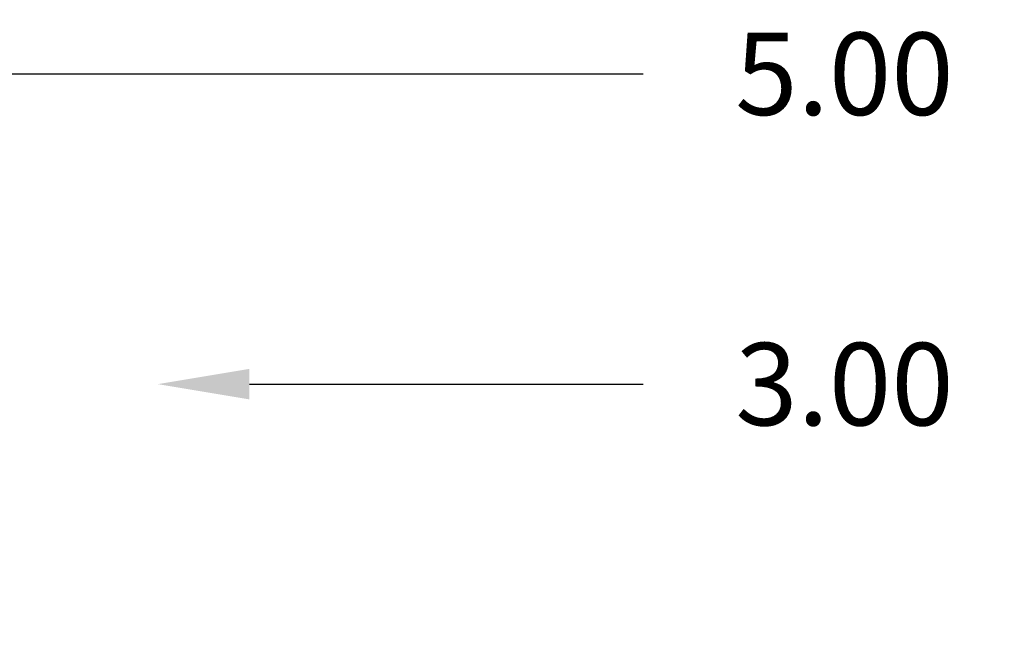
# Model space of a CAD drawing. Units: millimetres. Extents: x -15783 to -8615, y -10179 to -6571.
# Drawn here: x -12916 to -10765, y -7914 to -6571 of the extents above; entities that cross this region are included whole.
import ezdxf

# ---------------------------------------------------------------- set-up
doc = ezdxf.new("R2010")
doc.units = ezdxf.units.MM
doc.layers.add('Strefa bezpieczna', color=8, linetype='Continuous')
doc.dimstyles.get("Standard").update_dxf_attribs({"dimtxt": 180, "dimasz": 200, "dimexe": 0.18, "dimexo": 0.0625, "dimgap": 200, "dimtad": 0, "dimtih": 1, "dimtoh": 1, "dimlfac": 0.001, "dimzin": 0, "dimdsep": 46, "dimtxsty": 'Standard', "dimcen": 0.09, "dimse1": 1, "dimse2": 1, "dimadec": 0, "dimazin": 0, "dimtfac": 1, "dimtdec": 4, "dimtofl": 0, "dimtmove": 0, "dimatfit": 3, "dimfxl": 1, "dimtolj": 1, "dimtzin": 0, "dimarcsym": 0})

# ---------------------------------------------------------------- blocks, each defined once
blk = doc.blocks.new('*D11')
at = {"layer": 'Defpoints', "color": 0}
for p in [(-8614.8, -6689.2), (-13614.2, -8297.8), (-8614.8, -9064.1)]:
    blk.add_point(p, dxfattribs=at)
at = {"layer": 'Strefa bezpieczna', "color": 0, "lineweight": -2}
for p, q in [((-13414.2, -6689.2), (-11554.5, -6689.2)), ((-8814.8, -6689.2), (-10674.5, -6689.2))]:
    blk.add_line(p, q, dxfattribs=at)
at = {"layer": 'Strefa bezpieczna', "color": 0}
for points in [[(-13414.2, -6655.8), (-13414.2, -6722.5), (-13614.2, -6689.2)], [(-8814.8, -6722.5), (-8814.8, -6655.8), (-8614.8, -6689.2)]]:
    blk.add_solid(points, dxfattribs=at)
at = {"layer": 'Strefa bezpieczna', "color": 0, "insert": (-11114.5, -6689.2), "char_height": 180, "attachment_point": 5}
blk.add_mtext('\\A1;5.00', dxfattribs=at)
blk = doc.blocks.new('*D12')
at = {"layer": 'Defpoints', "color": 0}
for p in [(-9614.8, -7367.1), (-12614.2, -9064.1), (-9614.8, -9064.1)]:
    blk.add_point(p, dxfattribs=at)
at = {"layer": 'Strefa bezpieczna', "color": 0, "lineweight": -2}
for p, q in [((-12414.2, -7367.1), (-11554.5, -7367.1)), ((-9814.8, -7367.1), (-10674.5, -7367.1))]:
    blk.add_line(p, q, dxfattribs=at)
at = {"layer": 'Strefa bezpieczna', "color": 0}
for points in [[(-12414.2, -7333.8), (-12414.2, -7400.4), (-12614.2, -7367.1)], [(-9814.8, -7400.4), (-9814.8, -7333.8), (-9614.8, -7367.1)]]:
    blk.add_solid(points, dxfattribs=at)
at = {"layer": 'Strefa bezpieczna', "color": 0, "insert": (-11114.5, -7367.1), "char_height": 180, "attachment_point": 5}
blk.add_mtext('\\A1;3.00', dxfattribs=at)

msp = doc.modelspace()

# ---------------------------------------------------------------- dimensions: what is measured, and where the dimension line sits
at = {"layer": 'Strefa bezpieczna'}
dim = msp.add_linear_dim(base=(-8614.753, -6689.163), p1=(-13614.223, -8297.758), p2=(-8614.753, -9064.059), dimstyle='Standard', dxfattribs=at)
dim.commit()
dim.dimension.update_dxf_attribs({"geometry": '*D11', "text_midpoint": (-11114.488, -6689.163), "dimtype": 160})
dim = msp.add_linear_dim(base=(-9614.753, -7367.084), p1=(-12614.223, -9064.059), p2=(-9614.753, -9064.059), dimstyle='Standard', dxfattribs=at)
dim.commit()
dim.dimension.update_dxf_attribs({"geometry": '*D12', "text_midpoint": (-11114.488, -7367.084)})

doc.saveas('drawing.dxf')
